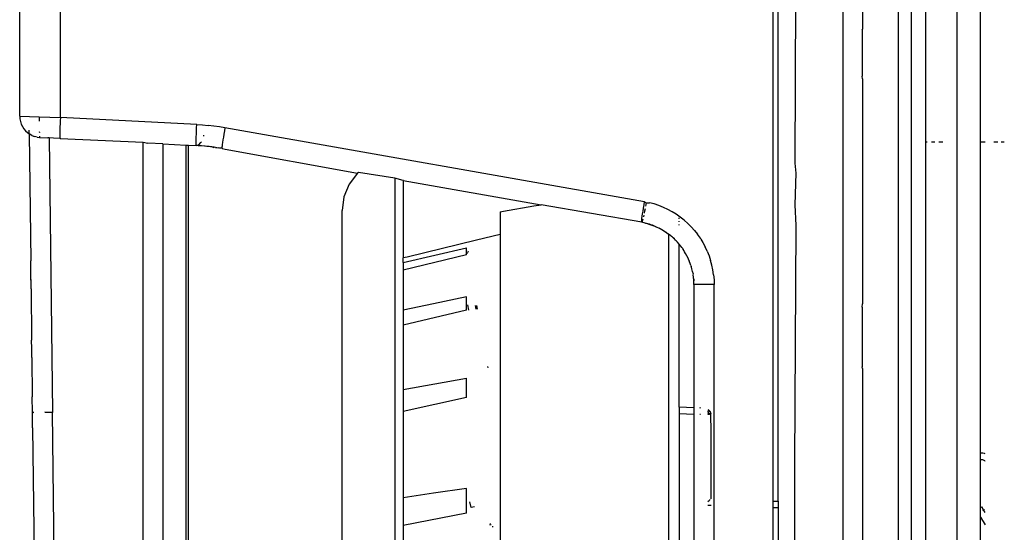
# Model space of a CAD drawing. Units: millimetres. Extents: x -469 to 808, y -516 to 567.
# Drawn here: x 698 to 744, y 406 to 430 of the extents above; entities that cross this region are included whole.
import ezdxf

# ---------------------------------------------------------------- set-up
doc = ezdxf.new("R2010")
doc.units = ezdxf.units.MM

msp = doc.modelspace()

# ---------------------------------------------------------------- linework, layer by layer
for p, q in [((742.202, -20.325), (742.202, 493.675)), ((736.779, 80.406), (736.779, 462.944)), ((733.467, 407.372), (733.467, 453.089)), ((739.4, 442.285), (739.4, 311.066)), ((740.035, 310.925), (740.035, 442.425)), ((737.689, 440.402), (737.702, 429.789)), ((733.702, 407.364), (733.702, 438.67)), ((734.51, 423.424), (734.55, 437.353)), ((740.702, 424.425), (740.702, 435.925)), ((743.302, 424.425), (743.302, 435.925)), ((699.632, 425.595), (699.632, 432.755)), ((697.702, 425.646), (697.702, 432.705)), ((737.691, 429.753), (737.684, 427.55)), ((737.691, 429.753), (737.702, 429.789)), ((737.702, 427.429), (737.684, 427.55)), ((737.702, 427.429), (737.702, 416.743)), ((697.702, 425.646), (697.71, 425.52)), ((697.702, 425.646), (698.628, 425.622)), ((697.71, 425.52), (697.734, 425.396)), ((697.734, 425.396), (697.774, 425.275)), ((697.774, 425.275), (697.828, 425.161)), ((698.628, 425.622), (698.629, 425.408)), ((698.628, 425.622), (699.632, 425.595)), ((699.618, 425.287), (699.612, 425.142)), ((699.624, 425.439), (699.618, 425.287)), ((699.632, 425.595), (699.624, 425.439)), ((706.108, 425.256), (699.632, 425.595)), ((697.828, 425.161), (697.896, 425.055)), ((697.896, 425.055), (697.976, 424.958)), ((697.976, 424.958), (698.069, 424.872)), ((698.069, 424.872), (698.159, 424.808)), ((698.159, 424.808), (698.157, 424.981)), ((698.283, 424.739), (698.159, 424.808)), ((698.159, 424.808), (698.226, 418.775)), ((698.633, 424.928), (698.635, 424.881)), ((699.605, 424.89), (699.604, 424.788)), ((699.608, 425.009), (699.605, 424.89)), ((699.612, 425.142), (699.608, 425.009)), ((706.084, 424.67), (706.088, 424.803)), ((706.088, 424.803), (706.094, 424.948)), ((706.094, 424.948), (706.101, 425.1)), ((706.101, 425.1), (706.108, 425.256)), ((706.108, 425.256), (706.377, 425.239)), ((706.377, 425.239), (706.644, 425.215)), ((706.911, 425.184), (706.644, 425.215)), ((707.178, 425.147), (706.911, 425.184)), ((707.443, 425.104), (707.178, 425.147)), ((707.391, 424.801), (707.368, 424.658)), ((707.416, 424.95), (707.391, 424.801)), ((707.443, 425.104), (707.416, 424.95)), ((727.361, 421.592), (707.443, 425.104)), ((698.283, 424.739), (698.401, 424.693)), ((698.524, 424.662), (698.401, 424.693)), ((698.524, 424.662), (698.649, 424.647)), ((698.642, 424.703), (698.649, 424.647)), ((698.649, 424.647), (699.045, 424.627)), ((699.108, 424.625), (699.045, 424.627)), ((699.314, 424.612), (699.108, 424.625)), ((699.108, 424.625), (699.254, 411.599)), ((699.615, 424.597), (699.314, 424.612)), ((699.604, 424.788), (699.604, 424.706)), ((699.604, 424.706), (699.606, 424.646)), ((699.606, 424.646), (699.615, 424.597)), ((699.615, 424.597), (703.557, 424.417)), ((703.557, 424.417), (703.786, 424.378)), ((703.558, 384.456), (703.557, 424.39)), ((704.499, 424.341), (703.786, 424.378)), ((704.499, 424.341), (704.499, 384.456)), ((704.499, 424.341), (705.603, 424.283)), ((706.08, 424.449), (706.082, 424.55)), ((706.081, 424.367), (706.08, 424.449)), ((706.083, 424.307), (706.081, 424.367)), ((706.082, 424.55), (706.084, 424.67)), ((706.201, 424.292), (706.306, 424.404)), ((706.306, 424.404), (706.323, 424.438)), ((706.435, 424.707), (706.449, 424.753)), ((707.331, 424.41), (707.317, 424.309)), ((707.348, 424.527), (707.331, 424.41)), ((707.368, 424.658), (707.348, 424.527)), ((740.775, 424.425), (740.702, 424.425)), ((740.702, 386.961), (740.702, 424.425)), ((741.141, 424.425), (740.972, 424.425)), ((741.521, 424.425), (741.32, 424.425)), ((743.521, 424.425), (743.302, 424.425)), ((743.302, 409.651), (743.302, 424.425)), ((744.125, 424.425), (743.937, 424.425)), ((744.434, 424.425), (744.292, 424.425)), ((705.603, 424.283), (705.71, 424.277)), ((705.603, 381.568), (705.603, 424.283)), ((705.702, 381.561), (705.71, 424.277)), ((705.71, 424.277), (706.091, 424.257)), ((706.091, 424.257), (706.083, 424.307)), ((706.151, 424.254), (706.091, 424.257)), ((706.151, 424.254), (706.201, 424.292)), ((706.211, 424.25), (706.151, 424.254)), ((706.271, 424.246), (706.211, 424.25)), ((706.335, 424.242), (706.271, 424.246)), ((706.474, 424.229), (706.335, 424.242)), ((706.512, 424.226), (706.474, 424.229)), ((706.578, 424.22), (706.512, 424.226)), ((706.632, 424.212), (706.578, 424.22)), ((706.694, 424.207), (706.632, 424.212)), ((706.755, 424.2), (706.694, 424.207)), ((706.821, 424.192), (706.755, 424.2)), ((706.876, 424.185), (706.821, 424.192)), ((706.937, 424.177), (706.876, 424.185)), ((706.876, 424.185), (706.901, 424.172)), ((706.901, 424.172), (706.937, 424.177)), ((706.998, 424.168), (706.937, 424.177)), ((706.998, 424.168), (707.063, 424.159)), ((707.063, 424.159), (707.12, 424.15)), ((707.182, 424.14), (707.12, 424.15)), ((707.243, 424.13), (707.182, 424.14)), ((707.277, 424.143), (707.243, 424.13)), ((707.304, 424.119), (707.243, 424.13)), ((707.301, 424.13), (707.243, 424.13)), ((707.301, 424.13), (707.243, 424.13)), ((707.308, 424.228), (707.303, 424.178)), ((707.303, 424.178), (707.304, 424.119)), ((707.304, 424.119), (707.455, 424.093)), ((707.317, 424.309), (707.308, 424.228)), ((707.455, 424.093), (713.734, 422.943)), ((734.55, 422.951), (734.51, 423.424)), ((713.734, 422.943), (713.337, 422.425)), ((713.779, 422.977), (713.734, 422.943)), ((715.502, 422.702), (713.779, 422.977)), ((734.509, 421.447), (734.55, 422.951)), ((715.902, 422.603), (715.502, 422.702)), ((715.502, 422.702), (715.502, 383.177)), ((715.902, 422.603), (715.902, 422.632)), ((715.902, 422.603), (722.448, 421.449)), ((715.902, 422.603), (715.902, 418.921)), ((713.337, 422.425), (713.087, 421.822)), ((713.087, 421.822), (713.002, 421.175)), ((727.335, 421.438), (727.361, 421.592)), ((727.361, 421.592), (727.44, 421.542)), ((727.44, 421.542), (727.421, 421.437)), ((727.44, 421.542), (727.446, 421.574)), ((727.44, 421.542), (727.59, 421.544)), ((727.816, 421.483), (727.59, 421.544)), ((713.002, 382.736), (713.002, 421.175)), ((720.502, 421.106), (720.668, 421.135)), ((720.502, 421.106), (720.502, 420.035)), ((720.668, 421.135), (722.098, 421.388)), ((722.098, 421.388), (722.448, 421.449)), ((727.233, 420.618), (722.448, 421.449)), ((727.266, 421.015), (727.287, 421.146)), ((727.287, 421.146), (727.31, 421.289)), ((727.31, 421.289), (727.335, 421.438)), ((727.364, 421.142), (727.344, 421.048)), ((727.386, 421.253), (727.364, 421.142)), ((727.421, 421.437), (727.41, 421.38)), ((728.037, 421.409), (727.816, 421.483)), ((728.253, 421.322), (728.037, 421.409)), ((728.464, 421.224), (728.253, 421.322)), ((728.669, 421.113), (728.464, 421.224)), ((728.867, 420.991), (728.669, 421.113)), ((734.55, 420.455), (734.509, 421.447)), ((727.221, 420.657), (727.226, 420.716)), ((727.233, 420.618), (727.221, 420.657)), ((727.226, 420.716), (727.236, 420.797)), ((727.247, 420.653), (727.233, 420.618)), ((727.391, 420.572), (727.233, 420.618)), ((727.236, 420.797), (727.249, 420.897)), ((727.265, 420.711), (727.247, 420.653)), ((727.249, 420.897), (727.266, 421.015)), ((727.279, 420.766), (727.265, 420.711)), ((727.31, 420.892), (727.304, 420.865)), ((727.324, 420.953), (727.31, 420.892)), ((729.057, 420.858), (728.867, 420.991)), ((729.002, 420.77), (729.002, 420.822)), ((729.002, 420.64), (729.002, 420.667)), ((729.239, 420.714), (729.057, 420.858)), ((729.413, 420.56), (729.239, 420.714)), ((727.427, 420.559), (727.391, 420.572)), ((727.453, 420.553), (727.427, 420.559)), ((727.523, 420.538), (727.453, 420.553)), ((727.553, 420.529), (727.523, 420.538)), ((727.523, 420.538), (727.802, 420.443)), ((727.593, 420.516), (727.553, 420.529)), ((727.665, 420.494), (727.593, 420.516)), ((727.729, 420.471), (727.665, 420.494)), ((727.762, 420.458), (727.729, 420.471)), ((727.802, 420.443), (727.762, 420.458)), ((727.858, 420.42), (727.802, 420.443)), ((727.858, 420.42), (727.887, 420.408)), ((727.915, 420.396), (727.858, 420.42)), ((727.915, 420.396), (728.055, 420.33)), ((728.098, 420.304), (728.055, 420.33)), ((728.182, 420.248), (728.098, 420.304)), ((728.179, 420.264), (728.4, 420.125)), ((728.293, 420.196), (728.182, 420.248)), ((728.4, 420.125), (728.293, 420.196)), ((729.002, 420.484), (729.002, 420.512)), ((729.577, 420.396), (729.413, 420.56)), ((729.731, 420.223), (729.577, 420.396)), ((729.731, 420.223), (729.875, 420.042)), ((734.499, 409.177), (734.55, 420.455)), ((719.388, 419.761), (716.089, 418.962)), ((720.502, 420.035), (719.388, 419.761)), ((720.502, 420.035), (720.502, 384.059)), ((728.4, 420.125), (728.502, 420.052)), ((728.599, 419.976), (728.502, 420.052)), ((728.502, 420.052), (728.502, 385.798)), ((728.599, 419.976), (728.642, 419.934)), ((728.69, 419.899), (728.642, 419.934)), ((728.69, 419.899), (728.71, 419.867)), ((728.69, 419.899), (728.927, 419.665)), ((728.774, 419.822), (728.71, 419.867)), ((728.816, 419.762), (728.774, 419.822)), ((728.777, 419.819), (728.927, 419.665)), ((728.856, 419.74), (728.816, 419.762)), ((728.926, 419.664), (728.856, 419.74)), ((729, 419.581), (728.926, 419.664)), ((730.007, 419.852), (729.875, 420.042)), ((730.036, 419.805), (730.007, 419.852)), ((730.036, 419.805), (730.129, 419.654)), ((715.902, 418.71), (718.903, 419.397)), ((718.902, 419.336), (718.903, 419.397)), ((718.902, 419.272), (718.902, 419.336)), ((718.902, 419.206), (718.902, 419.272)), ((718.931, 419.24), (718.902, 419.272)), ((718.902, 419.138), (718.902, 419.206)), ((718.961, 419.213), (719.012, 419.223)), ((729.082, 419.474), (729, 419.581)), ((729.002, 419.498), (729, 419.581)), ((729.002, 411.828), (729.002, 419.498)), ((729.121, 419.416), (729.082, 419.474)), ((729.175, 419.361), (729.121, 419.416)), ((729.175, 419.361), (729.198, 419.313)), ((729.214, 419.291), (729.198, 419.313)), ((729.24, 419.251), (729.198, 419.313)), ((729.24, 419.251), (729.214, 419.291)), ((729.263, 419.211), (729.24, 419.251)), ((729.308, 419.138), (729.263, 419.211)), ((730.129, 419.654), (730.239, 419.45)), ((730.337, 419.239), (730.239, 419.45)), ((730.337, 419.239), (730.422, 419.023)), ((698.236, 418.347), (698.226, 418.775)), ((718.903, 419.068), (715.902, 418.338)), ((716.089, 418.962), (715.902, 418.921)), ((715.902, 418.71), (715.902, 418.921)), ((718.903, 419.068), (718.902, 419.138)), ((718.95, 419.135), (718.941, 419.188)), ((729.371, 419.021), (729.308, 419.138)), ((729.429, 418.902), (729.371, 419.021)), ((729.46, 418.818), (729.429, 418.902)), ((729.492, 418.771), (729.46, 418.818)), ((729.498, 418.727), (729.492, 418.771)), ((729.528, 418.657), (729.498, 418.727)), ((730.422, 419.023), (730.496, 418.802)), ((730.557, 418.578), (730.496, 418.802)), ((698.236, 417.923), (698.236, 418.347)), ((715.902, 418.71), (715.902, 418.338)), ((715.902, 418.338), (715.902, 416.442)), ((729.537, 418.602), (729.528, 418.657)), ((729.558, 418.567), (729.537, 418.602)), ((729.558, 418.567), (729.57, 418.533)), ((729.584, 418.484), (729.57, 418.533)), ((729.605, 418.408), (729.584, 418.484)), ((729.635, 418.282), (729.605, 418.408)), ((729.678, 418.156), (729.635, 418.282)), ((730.604, 418.35), (730.557, 418.578)), ((730.639, 418.119), (730.604, 418.35)), ((698.237, 417.87), (698.236, 417.923)), ((698.238, 417.896), (698.237, 417.87)), ((698.239, 417.844), (698.237, 417.87)), ((698.239, 417.844), (698.238, 417.896)), ((698.241, 417.449), (698.239, 417.844)), ((729.667, 418.106), (729.678, 418.156)), ((729.678, 418.03), (729.667, 418.106)), ((729.686, 417.957), (729.678, 418.03)), ((729.691, 417.904), (729.686, 417.957)), ((729.695, 417.837), (729.691, 417.904)), ((729.691, 417.904), (729.692, 417.878)), ((729.692, 417.878), (729.695, 417.837)), ((729.699, 417.778), (729.695, 417.837)), ((729.698, 417.805), (729.695, 417.837)), ((729.699, 417.778), (729.698, 417.805)), ((730.639, 418.119), (730.66, 417.886)), ((730.66, 417.886), (730.667, 417.652)), ((698.241, 417.449), (698.268, 415.016)), ((729.702, 417.653), (729.699, 417.778)), ((729.702, 417.653), (729.702, 411.803)), ((730.667, 417.652), (729.702, 417.653)), ((730.667, 388.198), (730.667, 417.652)), ((718.903, 417.068), (717.343, 416.742)), ((718.902, 416.945), (718.903, 417.068)), ((718.902, 416.82), (718.902, 416.945)), ((717.343, 416.742), (715.902, 416.442)), ((715.902, 416.442), (715.902, 415.723)), ((718.903, 416.432), (715.902, 415.723)), ((718.902, 416.693), (718.902, 416.82)), ((718.902, 416.563), (718.902, 416.693)), ((718.903, 416.432), (718.902, 416.563)), ((719.022, 416.444), (718.976, 416.688)), ((719.369, 416.48), (719.335, 416.667)), ((719.427, 416.486), (719.395, 416.663)), ((737.684, 416.587), (737.702, 416.743)), ((737.684, 416.587), (737.684, 413.747)), ((715.902, 415.723), (715.902, 412.669)), ((698.275, 414.625), (698.268, 415.016)), ((698.275, 414.587), (698.275, 414.625)), ((698.278, 414.198), (698.275, 414.587)), ((698.278, 414.198), (698.299, 412.315)), ((719.929, 413.697), (719.917, 413.763)), ((737.702, 413.668), (737.684, 413.747)), ((737.702, 413.668), (737.7, 388.066)), ((715.902, 412.669), (718.903, 413.209)), ((718.902, 413.029), (718.903, 413.209)), ((715.902, 412.669), (715.902, 411.63)), ((718.902, 412.848), (718.902, 413.029)), ((718.902, 412.664), (718.902, 412.848)), ((718.902, 412.478), (718.902, 412.664)), ((698.309, 411.588), (698.299, 412.315)), ((718.903, 412.291), (715.902, 411.63)), ((718.903, 412.291), (718.902, 412.478)), ((729.702, 411.803), (729.002, 411.828)), ((729.002, 411.828), (729.002, 411.528)), ((729.702, 411.803), (729.704, 411.503)), ((730.038, 411.791), (729.982, 411.793)), ((730.383, 411.725), (730.418, 411.694)), ((698.309, 411.588), (698.376, 411.589)), ((698.309, 411.562), (698.376, 411.589)), ((698.309, 411.562), (698.309, 411.588)), ((698.315, 410.846), (698.309, 411.562)), ((698.894, 411.595), (699.254, 411.599)), ((699.255, 411.572), (698.894, 411.595)), ((699.254, 411.599), (699.255, 411.572)), ((699.458, 393.355), (699.255, 411.572)), ((715.902, 411.63), (715.902, 407.532)), ((729.002, 411.528), (729.704, 411.503)), ((729.002, 411.528), (729.002, 400.207)), ((729.704, 411.503), (729.702, 400.268)), ((729.982, 411.494), (730.013, 411.493)), ((730.394, 411.666), (730.366, 411.638)), ((730.394, 411.589), (730.366, 411.638)), ((730.394, 411.589), (730.366, 411.573)), ((730.414, 411.539), (730.366, 411.526)), ((730.418, 411.486), (730.366, 411.526)), ((730.366, 411.509), (730.383, 411.486)), ((730.366, 411.509), (730.383, 411.486)), ((730.414, 411.539), (730.383, 411.486)), ((730.418, 411.486), (730.383, 411.486)), ((730.433, 411.613), (730.394, 411.589)), ((730.418, 411.486), (730.414, 411.539)), ((730.414, 411.539), (730.447, 411.486)), ((730.418, 411.694), (730.447, 411.659)), ((730.418, 411.486), (730.458, 411.551)), ((730.447, 411.486), (730.418, 411.486)), ((730.447, 411.659), (730.47, 411.619)), ((730.457, 411.628), (730.447, 411.659)), ((730.458, 411.551), (730.447, 411.486)), ((730.458, 411.551), (730.447, 411.486)), ((730.458, 411.551), (730.488, 411.486)), ((730.47, 411.486), (730.458, 411.551)), ((730.47, 411.619), (730.485, 411.559)), ((730.485, 411.559), (730.488, 411.486)), ((730.485, 411.559), (730.498, 411.531)), ((730.498, 411.531), (730.488, 411.486)), ((730.488, 411.486), (730.502, 410.684)), ((730.498, 411.486), (730.498, 411.531)), ((698.315, 410.846), (698.45, 398.79)), ((730.502, 410.684), (730.502, 407.475)), ((743.35, 409.652), (743.302, 409.651)), ((743.302, 409.351), (743.302, 409.651)), ((743.422, 409.647), (743.35, 409.652)), ((743.493, 409.632), (743.422, 409.647)), ((743.521, 409.621), (743.493, 409.632)), ((734.499, 407.655), (734.499, 409.177)), ((743.302, 409.351), (743.345, 409.352)), ((743.302, 407.061), (743.302, 409.351)), ((743.345, 409.352), (743.379, 409.35)), ((743.379, 409.35), (743.407, 409.344)), ((743.407, 409.344), (743.437, 409.333)), ((743.437, 409.333), (743.464, 409.317)), ((743.464, 409.317), (743.488, 409.297)), ((743.488, 409.297), (743.509, 409.274)), ((717.343, 407.741), (715.902, 407.532)), ((715.902, 407.532), (715.902, 406.213)), ((718.903, 407.967), (717.343, 407.741)), ((718.902, 407.738), (718.903, 407.967)), ((718.902, 407.506), (718.902, 407.738)), ((734.499, 380.737), (734.499, 407.655)), ((718.902, 407.273), (718.902, 407.506)), ((718.902, 407.037), (718.902, 407.273)), ((719.133, 407.06), (719.06, 407.337)), ((719.286, 407.097), (719.133, 407.06)), ((730.385, 407.354), (730.366, 407.336)), ((730.366, 407.18), (730.514, 407.175)), ((730.419, 407.389), (730.385, 407.354)), ((730.449, 407.418), (730.419, 407.389)), ((730.472, 407.442), (730.449, 407.418)), ((733.467, 407.372), (733.702, 407.364)), ((733.467, 407.072), (733.467, 407.372)), ((733.467, 407.072), (733.702, 407.064)), ((733.467, 400.597), (733.467, 407.072)), ((733.702, 407.364), (733.702, 407.064)), ((733.702, 407.064), (733.702, 400.618)), ((743.302, 407.061), (743.363, 407.098)), ((743.302, 406.611), (743.302, 407.061)), ((743.446, 406.958), (743.363, 407.098)), ((718.903, 406.801), (715.902, 406.213)), ((718.903, 406.801), (718.902, 407.037)), ((743.302, 376.675), (743.302, 406.611)), ((743.302, 406.611), (743.521, 406.239)), ((743.393, 406.953), (743.418, 406.954)), ((743.521, 406.83), (743.446, 406.958)), ((743.487, 406.955), (743.446, 406.958)), ((715.902, 406.213), (715.902, 401.228)), ((720.035, 406.3), (720.02, 406.245)), ((720.02, 406.245), (720.076, 406.256)), ((720.141, 406.187), (720.139, 406.136))]:
    msp.add_line(p, q)

doc.saveas('drawing.dxf')
